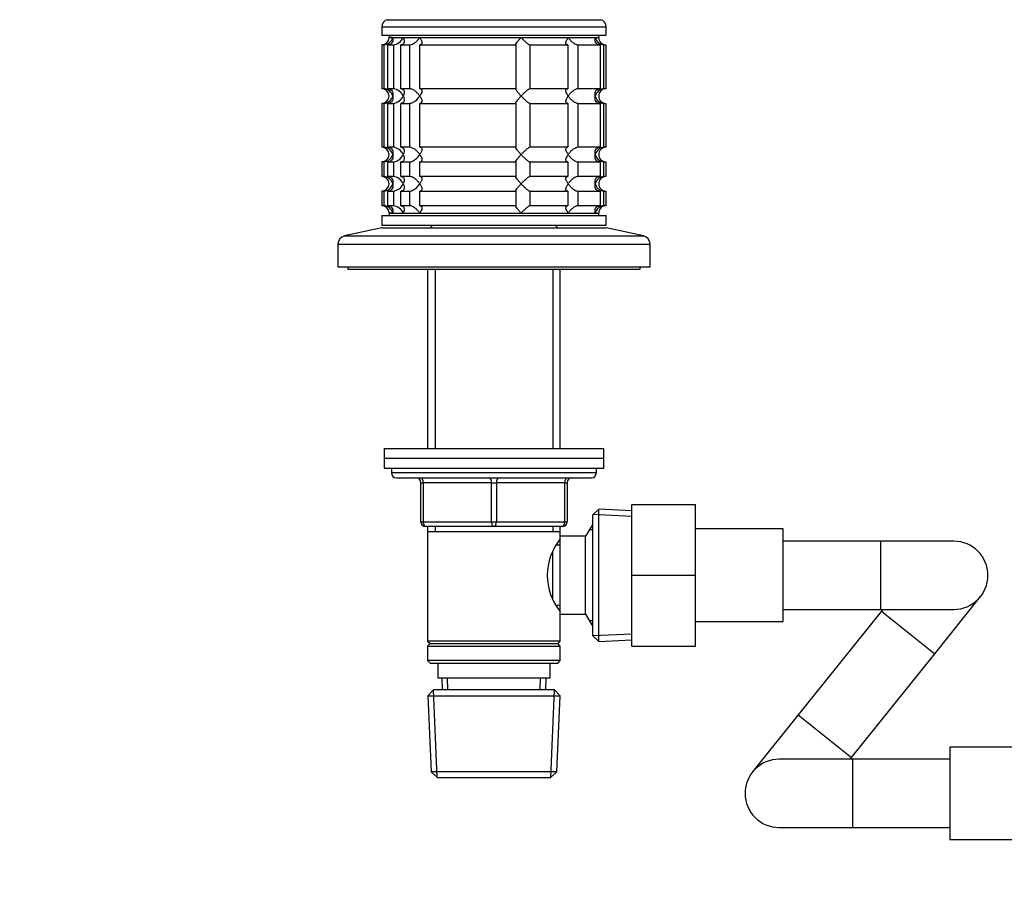
# Model space of a CAD drawing. Units: millimetres. Extents: x 0 to 1478, y 0 to 1773.
# Drawn here: x 425 to 627, y 1039 to 1221 of the extents above; entities that cross this region are included whole.
import ezdxf
from ezdxf import colors
from ezdxf.entities.mleader import LeaderData, LeaderLine
from ezdxf.math import Vec2, Vec3

# ---------------------------------------------------------------- set-up
doc = ezdxf.new("R2010")
doc.units = ezdxf.units.MM
doc.layers.add('DV1_Défaut', color=7, linetype='Continuous')
doc.layers.add('Défaut', color=7, linetype='Continuous')

# ---------------------------------------------------------------- blocks, each defined once
blk = doc.blocks.new('_DOT')
at = {"color": 0}
blk.add_line((0, 0), (-1, 0), dxfattribs=at)
at = {"color": 0, "const_width": 0.333}
blk.add_lwpolyline([(-0.1665, 0, 1), (0.1665, 0, 1)], format="xyb", close=True, dxfattribs=at)
blk = doc.blocks.new('SE')
at = {"layer": 'DV1_Défaut', "color": 7, "linetype": 'Continuous'}
for p, q in [((500.58, 1220.75), (544.25, 1220.75)), ((499.41, 1219.29), (545.41, 1219.29)), ((499.41, 1219.29), (499.41, 1217.59)), ((499.41, 1217.59), (545.41, 1217.59)), ((500.91, 1217.59), (500.91, 1217.09)), ((543.91, 1217.09), (543.91, 1217.59)), ((545.41, 1217.59), (545.41, 1219.29)), ((499.85, 1215.59), (499.41, 1215.59)), ((499.41, 1215.59), (499.41, 1206.59)), ((499.85, 1215.59), (499.85, 1206.59)), ((500.63, 1215.59), (501.79, 1215.59)), ((500.63, 1206.59), (500.63, 1215.59)), ((500.91, 1217.09), (543.91, 1217.09)), ((501.64, 1217.09), (500.91, 1217.09)), ((501.64, 1217.09), (503.79, 1217.09)), ((501.79, 1215.59), (501.79, 1206.59)), ((503.28, 1215.59), (505.12, 1215.59)), ((503.28, 1206.59), (503.28, 1215.59)), ((503.79, 1217.09), (507.21, 1217.09)), ((505.12, 1215.59), (505.12, 1206.59)), ((507.21, 1217.09), (527.98, 1217.09)), ((507.24, 1215.59), (526.9, 1215.59)), ((507.24, 1206.59), (507.24, 1215.59)), ((526.9, 1215.59), (526.9, 1206.59)), ((527.98, 1217.09), (537.61, 1217.09)), ((529.8, 1215.59), (537.58, 1215.59)), ((529.8, 1206.59), (529.8, 1215.59)), ((537.58, 1215.59), (537.58, 1206.59)), ((537.61, 1217.09), (543.18, 1217.09)), ((539.7, 1215.59), (544.19, 1215.59)), ((539.7, 1206.59), (539.7, 1215.59)), ((543.18, 1217.09), (543.91, 1217.09)), ((544.19, 1215.59), (544.19, 1206.59)), ((544.97, 1215.59), (545.36, 1215.59)), ((544.97, 1206.59), (544.97, 1215.59)), ((545.36, 1215.59), (545.36, 1206.59)), ((499.85, 1206.59), (499.41, 1206.59)), ((501.79, 1206.59), (500.63, 1206.59)), ((505.12, 1206.59), (503.28, 1206.59)), ((526.9, 1206.59), (507.24, 1206.59)), ((537.58, 1206.59), (529.8, 1206.59)), ((544.19, 1206.59), (539.7, 1206.59)), ((545.36, 1206.59), (544.97, 1206.59)), ((499.85, 1203.59), (499.41, 1203.59)), ((499.41, 1203.59), (499.41, 1194.59)), ((499.85, 1203.59), (499.85, 1194.59)), ((500.63, 1203.59), (501.79, 1203.59)), ((500.63, 1194.59), (500.63, 1203.59)), ((501.79, 1203.59), (501.79, 1194.59)), ((503.28, 1203.59), (505.12, 1203.59)), ((503.28, 1194.59), (503.28, 1203.59)), ((505.12, 1203.59), (505.12, 1194.59)), ((507.24, 1203.59), (526.9, 1203.59)), ((507.24, 1194.59), (507.24, 1203.59)), ((526.9, 1203.59), (526.9, 1194.59)), ((529.8, 1203.59), (537.58, 1203.59)), ((529.8, 1194.59), (529.8, 1203.59)), ((537.58, 1203.59), (537.58, 1194.59)), ((539.7, 1203.59), (544.19, 1203.59)), ((539.7, 1194.59), (539.7, 1203.59)), ((544.19, 1203.59), (544.19, 1194.59)), ((544.97, 1203.59), (545.36, 1203.59)), ((544.97, 1194.59), (544.97, 1203.59)), ((545.36, 1203.59), (545.36, 1194.59)), ((499.85, 1194.59), (499.41, 1194.59)), ((501.79, 1194.59), (500.63, 1194.59)), ((505.12, 1194.59), (503.28, 1194.59)), ((526.9, 1194.59), (507.24, 1194.59)), ((537.58, 1194.59), (529.8, 1194.59)), ((544.19, 1194.59), (539.7, 1194.59)), ((545.36, 1194.59), (544.97, 1194.59)), ((499.85, 1191.59), (499.41, 1191.59)), ((499.41, 1191.59), (499.41, 1188.59)), ((499.85, 1191.59), (499.85, 1188.59)), ((500.63, 1191.59), (501.79, 1191.59)), ((500.63, 1188.59), (500.63, 1191.59)), ((501.79, 1191.59), (501.79, 1188.59)), ((503.28, 1191.59), (505.12, 1191.59)), ((503.28, 1188.59), (503.28, 1191.59)), ((505.12, 1191.59), (505.12, 1188.59)), ((507.24, 1191.59), (526.9, 1191.59)), ((507.24, 1188.59), (507.24, 1191.59)), ((526.9, 1191.59), (526.9, 1188.59)), ((529.8, 1191.59), (537.58, 1191.59)), ((529.8, 1188.59), (529.8, 1191.59)), ((537.58, 1191.59), (537.58, 1188.59)), ((539.7, 1191.59), (544.19, 1191.59)), ((539.7, 1188.59), (539.7, 1191.59)), ((544.19, 1191.59), (544.19, 1188.59)), ((544.97, 1191.59), (545.36, 1191.59)), ((544.97, 1188.59), (544.97, 1191.59)), ((545.36, 1191.59), (545.36, 1188.59)), ((499.85, 1188.59), (499.41, 1188.59)), ((501.79, 1188.59), (500.63, 1188.59)), ((505.12, 1188.59), (503.28, 1188.59)), ((526.9, 1188.59), (507.24, 1188.59)), ((537.58, 1188.59), (529.8, 1188.59)), ((544.19, 1188.59), (539.7, 1188.59)), ((545.36, 1188.59), (544.97, 1188.59)), ((499.85, 1185.59), (499.41, 1185.59)), ((499.41, 1185.59), (499.41, 1182.59)), ((499.85, 1185.59), (499.85, 1182.59)), ((500.63, 1185.59), (501.79, 1185.59)), ((500.63, 1182.59), (500.63, 1185.59)), ((501.79, 1185.59), (501.79, 1182.59)), ((503.28, 1185.59), (505.12, 1185.59)), ((503.28, 1182.59), (503.28, 1185.59)), ((505.12, 1185.59), (505.12, 1182.59)), ((507.24, 1185.59), (526.9, 1185.59)), ((507.24, 1182.59), (507.24, 1185.59)), ((526.9, 1185.59), (526.9, 1182.59)), ((529.8, 1185.59), (537.58, 1185.59)), ((529.8, 1182.59), (529.8, 1185.59)), ((537.58, 1185.59), (537.58, 1182.59)), ((539.7, 1185.59), (544.19, 1185.59)), ((539.7, 1182.59), (539.7, 1185.59)), ((544.19, 1185.59), (544.19, 1182.59)), ((544.97, 1185.59), (545.36, 1185.59)), ((544.97, 1182.59), (544.97, 1185.59)), ((545.36, 1185.59), (545.36, 1182.59)), ((499.85, 1182.59), (499.41, 1182.59)), ((501.79, 1182.59), (500.63, 1182.59)), ((505.12, 1182.59), (503.28, 1182.59)), ((526.9, 1182.59), (507.24, 1182.59)), ((537.58, 1182.59), (529.8, 1182.59)), ((544.19, 1182.59), (539.7, 1182.59)), ((545.36, 1182.59), (544.97, 1182.59)), ((499.41, 1180.59), (545.41, 1180.59)), ((499.41, 1180.59), (499.41, 1178.59)), ((500.91, 1181.09), (543.91, 1181.09)), ((500.91, 1181.09), (500.91, 1180.59)), ((501.64, 1181.09), (500.91, 1181.09)), ((501.64, 1181.09), (503.79, 1181.09)), ((503.79, 1181.09), (507.21, 1181.09)), ((507.21, 1181.09), (527.98, 1181.09)), ((527.98, 1181.09), (537.61, 1181.09)), ((537.61, 1181.09), (543.18, 1181.09)), ((543.18, 1181.09), (543.91, 1181.09)), ((543.91, 1180.59), (543.91, 1181.09)), ((545.41, 1178.59), (545.41, 1180.59)), ((499.41, 1178.09), (491.74, 1176.39)), ((499.41, 1178.59), (545.41, 1178.59)), ((499.41, 1178.09), (545.41, 1178.09)), ((509.81, 1178.59), (509.31, 1178.09)), ((535.51, 1178.09), (535.01, 1178.59)), ((553.08, 1176.39), (545.41, 1178.09)), ((491.74, 1176.39), (553.08, 1176.39)), ((490.41, 1174.73), (554.41, 1174.73)), ((490.41, 1174.73), (490.41, 1170.09)), ((554.41, 1170.09), (554.41, 1174.73)), ((490.41, 1170.09), (554.41, 1170.09)), ((492.41, 1170.09), (492.41, 1169.59)), ((492.41, 1169.59), (552.41, 1169.59)), ((508.81, 1169.59), (508.81, 1132.79)), ((510.35, 1169.59), (510.35, 1132.79)), ((534.47, 1169.59), (534.47, 1132.79)), ((536.01, 1132.79), (536.01, 1169.59)), ((552.41, 1169.59), (552.41, 1170.09)), ((499.91, 1132.79), (544.91, 1132.79)), ((499.91, 1132.79), (499.91, 1130.79)), ((544.91, 1130.79), (544.91, 1132.79)), ((499.91, 1130.79), (544.91, 1130.79)), ((499.91, 1130.79), (544.91, 1130.79)), ((499.91, 1130.79), (499.91, 1128.79)), ((544.91, 1128.79), (544.91, 1130.79)), ((499.91, 1128.79), (544.91, 1128.79)), ((501.41, 1128.79), (501.41, 1127.79)), ((543.41, 1127.79), (543.41, 1128.79)), ((543.41, 1127.79), (501.41, 1127.79)), ((502.41, 1126.79), (542.41, 1126.79)), ((507.41, 1125.79), (507.91, 1125.79)), ((507.41, 1117.79), (507.41, 1125.79)), ((521.91, 1125.79), (507.91, 1125.79)), ((507.91, 1125.79), (507.91, 1117.79)), ((521.91, 1125.79), (522.91, 1125.79)), ((521.91, 1117.79), (521.91, 1125.79)), ((536.91, 1125.79), (522.91, 1125.79)), ((522.91, 1125.79), (522.91, 1117.79)), ((536.91, 1125.79), (537.41, 1125.79)), ((536.91, 1117.79), (536.91, 1125.79)), ((537.41, 1125.79), (537.41, 1117.79)), ((550.71, 1121.29), (563.71, 1121.29)), ((550.71, 1106.79), (550.71, 1121.29)), ((563.71, 1106.79), (563.71, 1121.29)), ((543.91, 1120.34), (542.71, 1119.19)), ((542.71, 1094.39), (542.71, 1119.19)), ((550.66, 1118.88), (542.75, 1119.23)), ((543.91, 1093.24), (543.91, 1120.34)), ((550.71, 1120.04), (543.91, 1120.34)), ((507.41, 1117.79), (507.91, 1117.79)), ((507.91, 1117.79), (521.91, 1117.79)), ((522.41, 1116.79), (508.41, 1116.79)), ((508.81, 1116.79), (508.81, 1115.79)), ((510.35, 1116.79), (510.35, 1115.79)), ((521.91, 1117.79), (522.91, 1117.79)), ((536.41, 1116.79), (522.41, 1116.79)), ((522.91, 1117.79), (536.91, 1117.79)), ((534.47, 1116.79), (534.47, 1115.79)), ((536.01, 1115.79), (536.01, 1116.79)), ((536.91, 1117.79), (537.41, 1117.79)), ((542.65, 1117.29), (541.21, 1114.79)), ((542.65, 1096.29), (542.65, 1117.29)), ((542.71, 1117.29), (542.65, 1117.29)), ((508.81, 1115.79), (508.81, 1093.29)), ((508.81, 1115.79), (536.01, 1115.79)), ((536.01, 1114.79), (536.01, 1115.79)), ((536.01, 1098.79), (536.01, 1114.79)), ((541.21, 1114.79), (536.01, 1114.79)), ((541.21, 1098.79), (541.21, 1114.79)), ((542.71, 1116.11), (541.97, 1116.11)), ((581.71, 1116.29), (563.71, 1116.29)), ((581.71, 1097.29), (581.71, 1116.29)), ((536.01, 1112.94), (535.23, 1112.94)), ((601.71, 1113.79), (581.71, 1113.79)), ((601.71, 1099.79), (601.71, 1113.79)), ((616.71, 1113.79), (601.71, 1113.79)), ((534.51, 1102.01), (534.51, 1111.56)), ((550.71, 1106.79), (563.71, 1106.79)), ((550.71, 1092.29), (550.71, 1106.79)), ((563.71, 1092.29), (563.71, 1106.79)), ((535.23, 1100.64), (536.01, 1100.64)), ((612.8, 1090.71), (622.18, 1102.42)), ((536.01, 1098.79), (541.21, 1098.79)), ((536.01, 1093.29), (536.01, 1098.79)), ((541.21, 1098.79), (542.65, 1096.29)), ((581.71, 1099.79), (601.71, 1099.79)), ((601.87, 1099.46), (584.82, 1078.16)), ((601.71, 1099.79), (616.71, 1099.79)), ((602.14, 1099.79), (601.87, 1099.46)), ((601.87, 1099.46), (612.8, 1090.71)), ((542.71, 1097.47), (541.97, 1097.47)), ((563.71, 1097.29), (581.71, 1097.29)), ((542.65, 1096.29), (542.71, 1096.29)), ((542.71, 1094.39), (543.91, 1093.24)), ((550.66, 1094.7), (542.75, 1094.35)), ((536.01, 1093.29), (508.81, 1093.29)), ((508.81, 1093.29), (509.31, 1092.79)), ((509.31, 1092.79), (508.81, 1092.29)), ((509.31, 1092.79), (535.51, 1092.79)), ((535.51, 1092.79), (536.01, 1093.29)), ((536.01, 1092.29), (535.51, 1092.79)), ((543.91, 1093.24), (550.71, 1093.54)), ((508.81, 1092.29), (536.01, 1092.29)), ((508.81, 1092.29), (508.81, 1089.29)), ((536.01, 1089.29), (536.01, 1092.29)), ((550.71, 1092.29), (563.71, 1092.29)), ((595.75, 1069.41), (612.8, 1090.71)), ((536.01, 1089.29), (508.81, 1089.29)), ((508.81, 1089.29), (509.31, 1088.79)), ((509.31, 1088.79), (535.51, 1088.79)), ((510.91, 1088.79), (510.91, 1085.79)), ((533.91, 1085.79), (533.91, 1088.79)), ((535.51, 1088.79), (536.01, 1089.29)), ((510.91, 1085.79), (533.91, 1085.79)), ((511.69, 1085.79), (511.8, 1083.29)), ((512.96, 1083.34), (512.85, 1085.79)), ((531.86, 1083.34), (531.97, 1085.79)), ((533.02, 1083.29), (533.13, 1085.79)), ((510.01, 1083.29), (508.86, 1082.09)), ((510.76, 1065.33), (509.98, 1083.25)), ((534.81, 1083.29), (510.01, 1083.29)), ((534.07, 1065.33), (534.85, 1083.25)), ((535.96, 1082.09), (534.81, 1083.29)), ((508.86, 1082.09), (535.96, 1082.09)), ((508.86, 1082.09), (509.55, 1066.49)), ((535.28, 1066.49), (535.96, 1082.09)), ((584.82, 1078.16), (575.45, 1066.45)), ((584.82, 1078.16), (595.75, 1069.41)), ((615.91, 1071.57), (615.91, 1052.57)), ((633.91, 1071.57), (615.91, 1071.57)), ((595.91, 1069.07), (580.91, 1069.07)), ((595.48, 1069.07), (595.75, 1069.41)), ((595.91, 1069.07), (595.91, 1055.07)), ((615.91, 1069.07), (595.91, 1069.07)), ((535.28, 1066.49), (509.55, 1066.49)), ((509.55, 1066.49), (510.8, 1065.29)), ((534.03, 1065.29), (535.28, 1066.49)), ((510.8, 1065.29), (534.03, 1065.29)), ((580.91, 1055.07), (595.91, 1055.07)), ((595.91, 1055.07), (615.91, 1055.07)), ((615.91, 1052.57), (633.91, 1052.57))]:
    blk.add_line(p, q, dxfattribs=at)
for centre, radius, start, end in [((500.91, 1219.29), 1.5, 102.903, 180), ((543.91, 1219.29), 1.5, 0, 77.097), ((499.41, 1217.09), 1.5, 270, 0), ((499.74, 1217.55), 1.96, 273.3931, 346.5427), ((501.47, 1218.1), 2.53, 277.1531, 336.4143), ((545.08, 1217.55), 1.96, 193.4573, 266.6069), ((545.37, 1217.05), 1.46, 178.466, 269.6349), ((499.41, 1205.09), 1.5, 270, 90), ((499.74, 1204.63), 1.96, 13.4573, 86.6069), ((501.46, 1204.07), 2.54, 23.6919, 82.7407), ((545.09, 1204.63), 1.96, 93.4475, 166.4883), ((545.37, 1205.13), 1.46, 90.3075, 181.5917), ((499.74, 1205.55), 1.96, 273.4475, 346.4883), ((501.46, 1206.11), 2.54, 277.2615, 336.306), ((545.08, 1205.55), 1.96, 193.4573, 266.6069), ((545.37, 1205.05), 1.46, 178.466, 269.6349), ((499.41, 1193.09), 1.5, 270, 90), ((499.74, 1192.63), 1.96, 13.4573, 86.6069), ((501.46, 1192.07), 2.54, 23.6919, 82.7407), ((545.09, 1192.63), 1.96, 93.4475, 166.4883), ((545.37, 1193.13), 1.46, 90.3075, 181.5917), ((499.74, 1193.55), 1.96, 273.4475, 346.4883), ((501.46, 1194.11), 2.54, 277.2615, 336.306), ((545.08, 1193.55), 1.96, 193.4573, 266.6069), ((545.37, 1193.05), 1.46, 178.466, 269.6349), ((499.41, 1187.09), 1.5, 270, 90), ((499.74, 1186.63), 1.96, 13.4573, 86.6069), ((501.46, 1186.07), 2.54, 23.6919, 82.7407), ((545.09, 1186.63), 1.96, 93.4475, 166.4883), ((545.37, 1187.13), 1.46, 90.3075, 181.5917), ((499.74, 1187.55), 1.96, 273.4475, 346.4883), ((501.46, 1188.11), 2.54, 277.2615, 336.306), ((545.08, 1187.55), 1.96, 193.4573, 266.6069), ((545.37, 1187.05), 1.46, 178.466, 269.6349), ((499.41, 1181.09), 1.5, 0, 90), ((499.74, 1180.63), 1.96, 13.4573, 86.6069), ((501.46, 1180.07), 2.54, 23.6919, 82.7407), ((545.08, 1180.63), 1.96, 93.3931, 166.5427), ((545.37, 1181.13), 1.46, 90.3075, 181.5917), ((492.11, 1174.73), 1.7, 102.5, 180), ((552.71, 1174.73), 1.7, 0, 77.5), ((502.41, 1127.79), 1, 180, 270), ((506.41, 1125.79), 1, 0, 90), ((538.41, 1125.79), 1, 90, 180), ((542.41, 1127.79), 1, 270, 0), ((508.41, 1117.79), 1, 180, 270), ((536.41, 1117.79), 1, 270, 0), ((545.11, 1106.79), 11.76, 140.6571, 219.3429), ((616.71, 1106.79), 7, 0, 90), ((616.71, 1106.79), 7, 270, 0), ((580.91, 1062.07), 7, 90, 270)]:
    blk.add_arc(centre, radius, start, end, dxfattribs=at)
for centre, major_axis, start_param, end_param in [((507.41, 1125.79), (0, -1), 1.570796, 3.141593), ((521.41, 1125.79), (0, -1), 1.570796, 3.141593), ((523.41, 1125.79), (0, -1), 3.141593, 4.712389), ((537.41, 1125.79), (0, -1), 3.141593, 4.712389), ((508.41, 1117.79), (0, 1), 1.570796, 3.141593), ((522.41, 1117.79), (0, 1), 1.570796, 3.141593), ((522.41, 1117.79), (0, 1), 3.141593, 4.712389), ((536.41, 1117.79), (0, 1), 3.141593, 4.712389)]:
    blk.add_ellipse(centre, major_axis=major_axis, ratio=0.5, start_param=start_param, end_param=end_param, dxfattribs=at)
for points, knots in [([(501.64, 1217.09), (501.67, 1217.01), (501.68, 1216.92), (501.7, 1216.75), (501.7, 1216.67), (501.68, 1216.43), (501.64, 1216.27), (501.49, 1215.98), (501.38, 1215.84), (501.14, 1215.7), (501.05, 1215.66), (500.85, 1215.6), (500.74, 1215.59), (500.63, 1215.59)], [0, 0, 0, 0, 0.125, 0.125, 0.25, 0.25, 0.5, 0.5, 0.75, 0.75, 0.875, 0.875, 1, 1, 1, 1]), ([(503.79, 1217.09), (503.83, 1217.01), (503.87, 1216.92), (503.93, 1216.75), (503.95, 1216.67), (504, 1216.43), (504, 1216.27), (503.95, 1215.98), (503.88, 1215.84), (503.71, 1215.7), (503.64, 1215.66), (503.48, 1215.6), (503.38, 1215.59), (503.28, 1215.59)], [0, 0, 0, 0, 0.125, 0.125, 0.25, 0.25, 0.5, 0.5, 0.75, 0.75, 0.875, 0.875, 1, 1, 1, 1]), ([(505.12, 1215.59), (505.21, 1215.59), (505.3, 1215.6), (505.5, 1215.66), (505.61, 1215.7), (505.81, 1215.79), (505.92, 1215.85), (506.11, 1215.98), (506.21, 1216.05), (506.49, 1216.27), (506.65, 1216.42), (506.88, 1216.67), (506.95, 1216.75), (507.09, 1216.92), (507.15, 1217.01), (507.21, 1217.09)], [0, 0, 0, 0, 0.125, 0.125, 0.25, 0.25, 0.375, 0.375, 0.5, 0.5, 0.75, 0.75, 0.875, 0.875, 1, 1, 1, 1]), ([(507.21, 1217.09), (507.27, 1217.01), (507.32, 1216.92), (507.42, 1216.75), (507.46, 1216.67), (507.57, 1216.43), (507.62, 1216.27), (507.66, 1215.98), (507.65, 1215.84), (507.55, 1215.7), (507.51, 1215.66), (507.39, 1215.6), (507.32, 1215.59), (507.24, 1215.59)], [0, 0, 0, 0, 0.125, 0.125, 0.25, 0.25, 0.5, 0.5, 0.75, 0.75, 0.875, 0.875, 1, 1, 1, 1]), ([(526.9, 1215.59), (526.88, 1215.59), (526.86, 1215.6), (526.87, 1215.66), (526.88, 1215.7), (526.95, 1215.84), (527.04, 1215.98), (527.26, 1216.27), (527.39, 1216.43), (527.6, 1216.67), (527.67, 1216.75), (527.82, 1216.92), (527.9, 1217.01), (527.98, 1217.09)], [0, 0, 0, 0, 0.125, 0.125, 0.25, 0.25, 0.5, 0.5, 0.75, 0.75, 0.875, 0.875, 1, 1, 1, 1]), ([(527.98, 1217.09), (528.05, 1217.01), (528.14, 1216.92), (528.3, 1216.75), (528.38, 1216.67), (528.63, 1216.43), (528.81, 1216.27), (529.14, 1215.98), (529.31, 1215.84), (529.53, 1215.7), (529.6, 1215.66), (529.72, 1215.6), (529.77, 1215.59), (529.8, 1215.59)], [0, 0, 0, 0, 0.125, 0.125, 0.25, 0.25, 0.5, 0.5, 0.75, 0.75, 0.875, 0.875, 1, 1, 1, 1]), ([(537.58, 1215.59), (537.5, 1215.59), (537.43, 1215.6), (537.32, 1215.66), (537.27, 1215.7), (537.21, 1215.79), (537.19, 1215.85), (537.17, 1215.98), (537.17, 1216.05), (537.2, 1216.27), (537.25, 1216.42), (537.36, 1216.67), (537.41, 1216.75), (537.5, 1216.92), (537.56, 1217.01), (537.61, 1217.09)], [0, 0, 0, 0, 0.125, 0.125, 0.25, 0.25, 0.375, 0.375, 0.5, 0.5, 0.75, 0.75, 0.875, 0.875, 1, 1, 1, 1]), ([(537.61, 1217.09), (537.67, 1217.01), (537.73, 1216.92), (537.87, 1216.75), (537.94, 1216.67), (538.16, 1216.43), (538.33, 1216.27), (538.7, 1215.98), (538.9, 1215.84), (539.21, 1215.7), (539.32, 1215.66), (539.52, 1215.6), (539.61, 1215.59), (539.7, 1215.59)], [0, 0, 0, 0, 0.125, 0.125, 0.25, 0.25, 0.5, 0.5, 0.75, 0.75, 0.875, 0.875, 1, 1, 1, 1]), ([(544.19, 1215.59), (544.08, 1215.59), (543.97, 1215.6), (543.77, 1215.66), (543.68, 1215.7), (543.45, 1215.84), (543.33, 1215.98), (543.18, 1216.27), (543.14, 1216.43), (543.13, 1216.67), (543.13, 1216.75), (543.14, 1216.92), (543.16, 1217.01), (543.18, 1217.09)], [0, 0, 0, 0, 0.125, 0.125, 0.25, 0.25, 0.5, 0.5, 0.75, 0.75, 0.875, 0.875, 1, 1, 1, 1]), ([(500.63, 1206.59), (500.86, 1206.59), (501.06, 1206.53), (501.38, 1206.34), (501.49, 1206.21), (501.64, 1205.91), (501.68, 1205.76), (501.7, 1205.43), (501.69, 1205.26), (501.64, 1205.09)], [0, 0, 0, 0, 0.25, 0.25, 0.5, 0.5, 0.75, 0.75, 1, 1, 1, 1]), ([(503.28, 1206.59), (503.38, 1206.59), (503.48, 1206.58), (503.64, 1206.52), (503.71, 1206.48), (503.82, 1206.39), (503.87, 1206.33), (503.94, 1206.2), (503.96, 1206.13), (504, 1205.91), (504, 1205.76), (503.95, 1205.51), (503.93, 1205.43), (503.87, 1205.26), (503.83, 1205.17), (503.79, 1205.09)], [0, 0, 0, 0, 0.125, 0.125, 0.25, 0.25, 0.375, 0.375, 0.5, 0.5, 0.75, 0.75, 0.875, 0.875, 1, 1, 1, 1]), ([(507.21, 1205.09), (507.15, 1205.17), (507.09, 1205.26), (506.96, 1205.43), (506.88, 1205.51), (506.66, 1205.75), (506.49, 1205.91), (506.12, 1206.2), (505.92, 1206.34), (505.61, 1206.48), (505.5, 1206.52), (505.3, 1206.58), (505.21, 1206.59), (505.12, 1206.59)], [0, 0, 0, 0, 0.125, 0.125, 0.25, 0.25, 0.5, 0.5, 0.75, 0.75, 0.875, 0.875, 1, 1, 1, 1]), ([(507.24, 1206.59), (507.32, 1206.59), (507.39, 1206.58), (507.51, 1206.52), (507.55, 1206.48), (507.61, 1206.39), (507.63, 1206.33), (507.65, 1206.2), (507.65, 1206.13), (507.62, 1205.91), (507.57, 1205.76), (507.46, 1205.51), (507.42, 1205.43), (507.32, 1205.26), (507.27, 1205.17), (507.21, 1205.09)], [0, 0, 0, 0, 0.125, 0.125, 0.25, 0.25, 0.375, 0.375, 0.5, 0.5, 0.75, 0.75, 0.875, 0.875, 1, 1, 1, 1]), ([(527.98, 1205.09), (527.9, 1205.17), (527.82, 1205.26), (527.67, 1205.43), (527.6, 1205.51), (527.39, 1205.75), (527.26, 1205.91), (527.04, 1206.2), (526.95, 1206.34), (526.88, 1206.48), (526.87, 1206.52), (526.86, 1206.58), (526.88, 1206.59), (526.9, 1206.59)], [0, 0, 0, 0, 0.125, 0.125, 0.25, 0.25, 0.5, 0.5, 0.75, 0.75, 0.875, 0.875, 1, 1, 1, 1]), ([(529.8, 1206.59), (529.73, 1206.59), (529.61, 1206.53), (529.31, 1206.34), (529.15, 1206.21), (528.81, 1205.91), (528.64, 1205.76), (528.3, 1205.43), (528.13, 1205.26), (527.98, 1205.09)], [0, 0, 0, 0, 0.25, 0.25, 0.5, 0.5, 0.75, 0.75, 1, 1, 1, 1]), ([(537.61, 1205.09), (537.56, 1205.17), (537.5, 1205.26), (537.41, 1205.43), (537.37, 1205.51), (537.25, 1205.75), (537.2, 1205.91), (537.16, 1206.2), (537.18, 1206.34), (537.27, 1206.48), (537.32, 1206.52), (537.43, 1206.58), (537.5, 1206.59), (537.58, 1206.59)], [0, 0, 0, 0, 0.125, 0.125, 0.25, 0.25, 0.5, 0.5, 0.75, 0.75, 0.875, 0.875, 1, 1, 1, 1]), ([(539.7, 1206.59), (539.61, 1206.59), (539.52, 1206.58), (539.32, 1206.52), (539.21, 1206.48), (539.01, 1206.39), (538.91, 1206.33), (538.71, 1206.2), (538.61, 1206.13), (538.33, 1205.91), (538.17, 1205.76), (537.94, 1205.51), (537.87, 1205.43), (537.73, 1205.26), (537.67, 1205.17), (537.61, 1205.09)], [0, 0, 0, 0, 0.125, 0.125, 0.25, 0.25, 0.375, 0.375, 0.5, 0.5, 0.75, 0.75, 0.875, 0.875, 1, 1, 1, 1]), ([(543.18, 1205.09), (543.16, 1205.17), (543.14, 1205.26), (543.13, 1205.43), (543.13, 1205.51), (543.14, 1205.75), (543.18, 1205.91), (543.33, 1206.2), (543.45, 1206.34), (543.68, 1206.48), (543.77, 1206.52), (543.97, 1206.58), (544.08, 1206.59), (544.19, 1206.59)], [0, 0, 0, 0, 0.125, 0.125, 0.25, 0.25, 0.5, 0.5, 0.75, 0.75, 0.875, 0.875, 1, 1, 1, 1]), ([(501.64, 1205.09), (501.67, 1205.01), (501.68, 1204.92), (501.7, 1204.75), (501.7, 1204.67), (501.68, 1204.43), (501.64, 1204.27), (501.49, 1203.98), (501.38, 1203.84), (501.14, 1203.7), (501.05, 1203.66), (500.85, 1203.6), (500.74, 1203.59), (500.63, 1203.59)], [0, 0, 0, 0, 0.125, 0.125, 0.25, 0.25, 0.5, 0.5, 0.75, 0.75, 0.875, 0.875, 1, 1, 1, 1]), ([(503.79, 1205.09), (503.83, 1205.01), (503.87, 1204.92), (503.93, 1204.75), (503.95, 1204.67), (504, 1204.42), (504, 1204.27), (503.96, 1204.05), (503.94, 1203.98), (503.87, 1203.85), (503.82, 1203.79), (503.71, 1203.7), (503.64, 1203.66), (503.48, 1203.6), (503.38, 1203.59), (503.28, 1203.59)], [0, 0, 0, 0, 0.125, 0.125, 0.25, 0.25, 0.5, 0.5, 0.625, 0.625, 0.75, 0.75, 0.875, 0.875, 1, 1, 1, 1]), ([(505.12, 1203.59), (505.21, 1203.59), (505.3, 1203.6), (505.5, 1203.66), (505.61, 1203.7), (505.82, 1203.8), (505.92, 1203.85), (506.11, 1203.98), (506.21, 1204.05), (506.67, 1204.41), (506.98, 1204.75), (507.21, 1205.09)], [0, 0, 0, 0, 0.125, 0.125, 0.25, 0.25, 0.375, 0.375, 0.5, 0.5, 1, 1, 1, 1]), ([(507.21, 1205.09), (507.27, 1205.01), (507.32, 1204.92), (507.42, 1204.75), (507.46, 1204.67), (507.57, 1204.42), (507.62, 1204.27), (507.65, 1204.05), (507.65, 1203.98), (507.63, 1203.85), (507.61, 1203.79), (507.55, 1203.7), (507.51, 1203.66), (507.39, 1203.6), (507.32, 1203.59), (507.24, 1203.59)], [0, 0, 0, 0, 0.125, 0.125, 0.25, 0.25, 0.5, 0.5, 0.625, 0.625, 0.75, 0.75, 0.875, 0.875, 1, 1, 1, 1]), ([(526.9, 1203.59), (526.88, 1203.59), (526.86, 1203.6), (526.87, 1203.66), (526.88, 1203.7), (526.95, 1203.84), (527.04, 1203.98), (527.26, 1204.27), (527.39, 1204.43), (527.67, 1204.75), (527.82, 1204.92), (527.98, 1205.09)], [0, 0, 0, 0, 0.125, 0.125, 0.25, 0.25, 0.5, 0.5, 0.75, 0.75, 1, 1, 1, 1]), ([(527.98, 1205.09), (528.05, 1205.01), (528.14, 1204.92), (528.3, 1204.75), (528.38, 1204.67), (528.63, 1204.43), (528.81, 1204.27), (529.14, 1203.98), (529.31, 1203.84), (529.53, 1203.7), (529.6, 1203.66), (529.72, 1203.6), (529.77, 1203.59), (529.8, 1203.59)], [0, 0, 0, 0, 0.125, 0.125, 0.25, 0.25, 0.5, 0.5, 0.75, 0.75, 0.875, 0.875, 1, 1, 1, 1]), ([(537.58, 1203.59), (537.5, 1203.59), (537.43, 1203.6), (537.32, 1203.66), (537.27, 1203.7), (537.21, 1203.79), (537.19, 1203.85), (537.17, 1203.98), (537.17, 1204.05), (537.2, 1204.27), (537.25, 1204.42), (537.36, 1204.67), (537.41, 1204.75), (537.5, 1204.92), (537.56, 1205.01), (537.61, 1205.09)], [0, 0, 0, 0, 0.125, 0.125, 0.25, 0.25, 0.375, 0.375, 0.5, 0.5, 0.75, 0.75, 0.875, 0.875, 1, 1, 1, 1]), ([(537.61, 1205.09), (537.67, 1205.01), (537.73, 1204.92), (537.87, 1204.75), (537.94, 1204.67), (538.16, 1204.43), (538.33, 1204.27), (538.7, 1203.98), (538.9, 1203.84), (539.21, 1203.7), (539.32, 1203.66), (539.52, 1203.6), (539.61, 1203.59), (539.7, 1203.59)], [0, 0, 0, 0, 0.125, 0.125, 0.25, 0.25, 0.5, 0.5, 0.75, 0.75, 0.875, 0.875, 1, 1, 1, 1]), ([(544.19, 1203.59), (543.97, 1203.59), (543.76, 1203.65), (543.45, 1203.84), (543.33, 1203.97), (543.18, 1204.27), (543.14, 1204.42), (543.12, 1204.75), (543.14, 1204.92), (543.18, 1205.09)], [0, 0, 0, 0, 0.25, 0.25, 0.5, 0.5, 0.75, 0.75, 1, 1, 1, 1]), ([(500.63, 1194.59), (500.86, 1194.59), (501.06, 1194.53), (501.38, 1194.34), (501.49, 1194.21), (501.64, 1193.91), (501.68, 1193.76), (501.7, 1193.43), (501.69, 1193.26), (501.64, 1193.09)], [0, 0, 0, 0, 0.25, 0.25, 0.5, 0.5, 0.75, 0.75, 1, 1, 1, 1]), ([(503.28, 1194.59), (503.38, 1194.59), (503.48, 1194.58), (503.64, 1194.52), (503.71, 1194.48), (503.82, 1194.39), (503.87, 1194.33), (503.94, 1194.2), (503.96, 1194.13), (504, 1193.91), (504, 1193.76), (503.95, 1193.51), (503.93, 1193.43), (503.87, 1193.26), (503.83, 1193.17), (503.79, 1193.09)], [0, 0, 0, 0, 0.125, 0.125, 0.25, 0.25, 0.375, 0.375, 0.5, 0.5, 0.75, 0.75, 0.875, 0.875, 1, 1, 1, 1]), ([(507.21, 1193.09), (507.15, 1193.17), (507.09, 1193.26), (506.96, 1193.43), (506.88, 1193.51), (506.66, 1193.75), (506.49, 1193.91), (506.12, 1194.2), (505.92, 1194.34), (505.61, 1194.48), (505.5, 1194.52), (505.3, 1194.58), (505.21, 1194.59), (505.12, 1194.59)], [0, 0, 0, 0, 0.125, 0.125, 0.25, 0.25, 0.5, 0.5, 0.75, 0.75, 0.875, 0.875, 1, 1, 1, 1]), ([(507.24, 1194.59), (507.32, 1194.59), (507.39, 1194.58), (507.51, 1194.52), (507.55, 1194.48), (507.61, 1194.39), (507.63, 1194.33), (507.65, 1194.2), (507.65, 1194.13), (507.62, 1193.91), (507.57, 1193.76), (507.46, 1193.51), (507.42, 1193.43), (507.32, 1193.26), (507.27, 1193.17), (507.21, 1193.09)], [0, 0, 0, 0, 0.125, 0.125, 0.25, 0.25, 0.375, 0.375, 0.5, 0.5, 0.75, 0.75, 0.875, 0.875, 1, 1, 1, 1]), ([(527.98, 1193.09), (527.9, 1193.17), (527.82, 1193.26), (527.67, 1193.43), (527.6, 1193.51), (527.39, 1193.75), (527.26, 1193.91), (527.04, 1194.2), (526.95, 1194.34), (526.88, 1194.48), (526.87, 1194.52), (526.86, 1194.58), (526.88, 1194.59), (526.9, 1194.59)], [0, 0, 0, 0, 0.125, 0.125, 0.25, 0.25, 0.5, 0.5, 0.75, 0.75, 0.875, 0.875, 1, 1, 1, 1]), ([(529.8, 1194.59), (529.73, 1194.59), (529.61, 1194.53), (529.31, 1194.34), (529.15, 1194.21), (528.81, 1193.91), (528.64, 1193.76), (528.3, 1193.43), (528.13, 1193.26), (527.98, 1193.09)], [0, 0, 0, 0, 0.25, 0.25, 0.5, 0.5, 0.75, 0.75, 1, 1, 1, 1]), ([(537.61, 1193.09), (537.56, 1193.17), (537.5, 1193.26), (537.41, 1193.43), (537.37, 1193.51), (537.25, 1193.75), (537.2, 1193.91), (537.16, 1194.2), (537.18, 1194.34), (537.27, 1194.48), (537.32, 1194.52), (537.43, 1194.58), (537.5, 1194.59), (537.58, 1194.59)], [0, 0, 0, 0, 0.125, 0.125, 0.25, 0.25, 0.5, 0.5, 0.75, 0.75, 0.875, 0.875, 1, 1, 1, 1]), ([(539.7, 1194.59), (539.61, 1194.59), (539.52, 1194.58), (539.32, 1194.52), (539.21, 1194.48), (539.01, 1194.39), (538.91, 1194.33), (538.71, 1194.2), (538.61, 1194.13), (538.33, 1193.91), (538.17, 1193.76), (537.94, 1193.51), (537.87, 1193.43), (537.73, 1193.26), (537.67, 1193.17), (537.61, 1193.09)], [0, 0, 0, 0, 0.125, 0.125, 0.25, 0.25, 0.375, 0.375, 0.5, 0.5, 0.75, 0.75, 0.875, 0.875, 1, 1, 1, 1]), ([(543.18, 1193.09), (543.16, 1193.17), (543.14, 1193.26), (543.13, 1193.43), (543.13, 1193.51), (543.14, 1193.75), (543.18, 1193.91), (543.33, 1194.2), (543.45, 1194.34), (543.68, 1194.48), (543.77, 1194.52), (543.97, 1194.58), (544.08, 1194.59), (544.19, 1194.59)], [0, 0, 0, 0, 0.125, 0.125, 0.25, 0.25, 0.5, 0.5, 0.75, 0.75, 0.875, 0.875, 1, 1, 1, 1]), ([(501.64, 1193.09), (501.67, 1193.01), (501.68, 1192.92), (501.7, 1192.75), (501.7, 1192.67), (501.68, 1192.43), (501.64, 1192.27), (501.49, 1191.98), (501.38, 1191.84), (501.14, 1191.7), (501.05, 1191.66), (500.85, 1191.6), (500.74, 1191.59), (500.63, 1191.59)], [0, 0, 0, 0, 0.125, 0.125, 0.25, 0.25, 0.5, 0.5, 0.75, 0.75, 0.875, 0.875, 1, 1, 1, 1]), ([(503.79, 1193.09), (503.83, 1193.01), (503.87, 1192.92), (503.93, 1192.75), (503.95, 1192.67), (504, 1192.42), (504, 1192.27), (503.96, 1192.05), (503.94, 1191.98), (503.87, 1191.85), (503.82, 1191.79), (503.71, 1191.7), (503.64, 1191.66), (503.48, 1191.6), (503.38, 1191.59), (503.28, 1191.59)], [0, 0, 0, 0, 0.125, 0.125, 0.25, 0.25, 0.5, 0.5, 0.625, 0.625, 0.75, 0.75, 0.875, 0.875, 1, 1, 1, 1]), ([(505.12, 1191.59), (505.21, 1191.59), (505.3, 1191.6), (505.5, 1191.66), (505.61, 1191.7), (505.82, 1191.8), (505.92, 1191.85), (506.11, 1191.98), (506.21, 1192.05), (506.67, 1192.41), (506.98, 1192.75), (507.21, 1193.09)], [0, 0, 0, 0, 0.125, 0.125, 0.25, 0.25, 0.375, 0.375, 0.5, 0.5, 1, 1, 1, 1]), ([(507.21, 1193.09), (507.27, 1193.01), (507.32, 1192.92), (507.42, 1192.75), (507.46, 1192.67), (507.57, 1192.42), (507.62, 1192.27), (507.65, 1192.05), (507.65, 1191.98), (507.63, 1191.85), (507.61, 1191.79), (507.55, 1191.7), (507.51, 1191.66), (507.39, 1191.6), (507.32, 1191.59), (507.24, 1191.59)], [0, 0, 0, 0, 0.125, 0.125, 0.25, 0.25, 0.5, 0.5, 0.625, 0.625, 0.75, 0.75, 0.875, 0.875, 1, 1, 1, 1]), ([(526.9, 1191.59), (526.88, 1191.59), (526.86, 1191.6), (526.87, 1191.66), (526.88, 1191.7), (526.95, 1191.84), (527.04, 1191.98), (527.26, 1192.27), (527.39, 1192.43), (527.67, 1192.75), (527.82, 1192.92), (527.98, 1193.09)], [0, 0, 0, 0, 0.125, 0.125, 0.25, 0.25, 0.5, 0.5, 0.75, 0.75, 1, 1, 1, 1]), ([(527.98, 1193.09), (528.05, 1193.01), (528.14, 1192.92), (528.3, 1192.75), (528.38, 1192.67), (528.63, 1192.43), (528.81, 1192.27), (529.14, 1191.98), (529.31, 1191.84), (529.53, 1191.7), (529.6, 1191.66), (529.72, 1191.6), (529.77, 1191.59), (529.8, 1191.59)], [0, 0, 0, 0, 0.125, 0.125, 0.25, 0.25, 0.5, 0.5, 0.75, 0.75, 0.875, 0.875, 1, 1, 1, 1]), ([(537.58, 1191.59), (537.5, 1191.59), (537.43, 1191.6), (537.32, 1191.66), (537.27, 1191.7), (537.21, 1191.79), (537.19, 1191.85), (537.17, 1191.98), (537.17, 1192.05), (537.2, 1192.27), (537.25, 1192.42), (537.36, 1192.67), (537.41, 1192.75), (537.5, 1192.92), (537.56, 1193.01), (537.61, 1193.09)], [0, 0, 0, 0, 0.125, 0.125, 0.25, 0.25, 0.375, 0.375, 0.5, 0.5, 0.75, 0.75, 0.875, 0.875, 1, 1, 1, 1]), ([(537.61, 1193.09), (537.67, 1193.01), (537.73, 1192.92), (537.87, 1192.75), (537.94, 1192.67), (538.16, 1192.43), (538.33, 1192.27), (538.7, 1191.98), (538.9, 1191.84), (539.21, 1191.7), (539.32, 1191.66), (539.52, 1191.6), (539.61, 1191.59), (539.7, 1191.59)], [0, 0, 0, 0, 0.125, 0.125, 0.25, 0.25, 0.5, 0.5, 0.75, 0.75, 0.875, 0.875, 1, 1, 1, 1]), ([(544.19, 1191.59), (543.97, 1191.59), (543.76, 1191.65), (543.45, 1191.84), (543.33, 1191.97), (543.18, 1192.27), (543.14, 1192.42), (543.12, 1192.75), (543.14, 1192.92), (543.18, 1193.09)], [0, 0, 0, 0, 0.25, 0.25, 0.5, 0.5, 0.75, 0.75, 1, 1, 1, 1]), ([(500.63, 1188.59), (500.86, 1188.59), (501.06, 1188.53), (501.38, 1188.34), (501.49, 1188.21), (501.64, 1187.91), (501.68, 1187.76), (501.7, 1187.43), (501.69, 1187.26), (501.64, 1187.09)], [0, 0, 0, 0, 0.25, 0.25, 0.5, 0.5, 0.75, 0.75, 1, 1, 1, 1]), ([(503.28, 1188.59), (503.38, 1188.59), (503.48, 1188.58), (503.64, 1188.52), (503.71, 1188.48), (503.82, 1188.39), (503.87, 1188.33), (503.94, 1188.2), (503.96, 1188.13), (504, 1187.91), (504, 1187.76), (503.95, 1187.51), (503.93, 1187.43), (503.87, 1187.26), (503.83, 1187.17), (503.79, 1187.09)], [0, 0, 0, 0, 0.125, 0.125, 0.25, 0.25, 0.375, 0.375, 0.5, 0.5, 0.75, 0.75, 0.875, 0.875, 1, 1, 1, 1]), ([(507.21, 1187.09), (507.15, 1187.17), (507.09, 1187.26), (506.96, 1187.43), (506.88, 1187.51), (506.66, 1187.75), (506.49, 1187.91), (506.12, 1188.2), (505.92, 1188.34), (505.61, 1188.48), (505.5, 1188.52), (505.3, 1188.58), (505.21, 1188.59), (505.12, 1188.59)], [0, 0, 0, 0, 0.125, 0.125, 0.25, 0.25, 0.5, 0.5, 0.75, 0.75, 0.875, 0.875, 1, 1, 1, 1]), ([(507.24, 1188.59), (507.32, 1188.59), (507.39, 1188.58), (507.51, 1188.52), (507.55, 1188.48), (507.61, 1188.39), (507.63, 1188.33), (507.65, 1188.2), (507.65, 1188.13), (507.62, 1187.91), (507.57, 1187.76), (507.46, 1187.51), (507.42, 1187.43), (507.32, 1187.26), (507.27, 1187.17), (507.21, 1187.09)], [0, 0, 0, 0, 0.125, 0.125, 0.25, 0.25, 0.375, 0.375, 0.5, 0.5, 0.75, 0.75, 0.875, 0.875, 1, 1, 1, 1]), ([(527.98, 1187.09), (527.9, 1187.17), (527.82, 1187.26), (527.67, 1187.43), (527.6, 1187.51), (527.39, 1187.75), (527.26, 1187.91), (527.04, 1188.2), (526.95, 1188.34), (526.88, 1188.48), (526.87, 1188.52), (526.86, 1188.58), (526.88, 1188.59), (526.9, 1188.59)], [0, 0, 0, 0, 0.125, 0.125, 0.25, 0.25, 0.5, 0.5, 0.75, 0.75, 0.875, 0.875, 1, 1, 1, 1]), ([(529.8, 1188.59), (529.73, 1188.59), (529.61, 1188.53), (529.31, 1188.34), (529.15, 1188.21), (528.81, 1187.91), (528.64, 1187.76), (528.3, 1187.43), (528.13, 1187.26), (527.98, 1187.09)], [0, 0, 0, 0, 0.25, 0.25, 0.5, 0.5, 0.75, 0.75, 1, 1, 1, 1]), ([(537.61, 1187.09), (537.56, 1187.17), (537.5, 1187.26), (537.41, 1187.43), (537.37, 1187.51), (537.25, 1187.75), (537.2, 1187.91), (537.16, 1188.2), (537.18, 1188.34), (537.27, 1188.48), (537.32, 1188.52), (537.43, 1188.58), (537.5, 1188.59), (537.58, 1188.59)], [0, 0, 0, 0, 0.125, 0.125, 0.25, 0.25, 0.5, 0.5, 0.75, 0.75, 0.875, 0.875, 1, 1, 1, 1]), ([(539.7, 1188.59), (539.61, 1188.59), (539.52, 1188.58), (539.32, 1188.52), (539.21, 1188.48), (539.01, 1188.39), (538.91, 1188.33), (538.71, 1188.2), (538.61, 1188.13), (538.33, 1187.91), (538.17, 1187.76), (537.94, 1187.51), (537.87, 1187.43), (537.73, 1187.26), (537.67, 1187.17), (537.61, 1187.09)], [0, 0, 0, 0, 0.125, 0.125, 0.25, 0.25, 0.375, 0.375, 0.5, 0.5, 0.75, 0.75, 0.875, 0.875, 1, 1, 1, 1]), ([(543.18, 1187.09), (543.16, 1187.17), (543.14, 1187.26), (543.13, 1187.43), (543.13, 1187.51), (543.14, 1187.75), (543.18, 1187.91), (543.33, 1188.2), (543.45, 1188.34), (543.68, 1188.48), (543.77, 1188.52), (543.97, 1188.58), (544.08, 1188.59), (544.19, 1188.59)], [0, 0, 0, 0, 0.125, 0.125, 0.25, 0.25, 0.5, 0.5, 0.75, 0.75, 0.875, 0.875, 1, 1, 1, 1]), ([(501.64, 1187.09), (501.67, 1187.01), (501.68, 1186.92), (501.7, 1186.75), (501.7, 1186.67), (501.68, 1186.43), (501.64, 1186.27), (501.49, 1185.98), (501.38, 1185.84), (501.14, 1185.7), (501.05, 1185.66), (500.85, 1185.6), (500.74, 1185.59), (500.63, 1185.59)], [0, 0, 0, 0, 0.125, 0.125, 0.25, 0.25, 0.5, 0.5, 0.75, 0.75, 0.875, 0.875, 1, 1, 1, 1]), ([(503.79, 1187.09), (503.83, 1187.01), (503.87, 1186.92), (503.93, 1186.75), (503.95, 1186.67), (504, 1186.42), (504, 1186.27), (503.96, 1186.05), (503.94, 1185.98), (503.87, 1185.85), (503.82, 1185.79), (503.71, 1185.7), (503.64, 1185.66), (503.48, 1185.6), (503.38, 1185.59), (503.28, 1185.59)], [0, 0, 0, 0, 0.125, 0.125, 0.25, 0.25, 0.5, 0.5, 0.625, 0.625, 0.75, 0.75, 0.875, 0.875, 1, 1, 1, 1]), ([(505.12, 1185.59), (505.21, 1185.59), (505.3, 1185.6), (505.5, 1185.66), (505.61, 1185.7), (505.82, 1185.8), (505.92, 1185.85), (506.11, 1185.98), (506.21, 1186.05), (506.67, 1186.41), (506.98, 1186.75), (507.21, 1187.09)], [0, 0, 0, 0, 0.125, 0.125, 0.25, 0.25, 0.375, 0.375, 0.5, 0.5, 1, 1, 1, 1]), ([(507.21, 1187.09), (507.27, 1187.01), (507.32, 1186.92), (507.42, 1186.75), (507.46, 1186.67), (507.57, 1186.42), (507.62, 1186.27), (507.65, 1186.05), (507.65, 1185.98), (507.63, 1185.85), (507.61, 1185.79), (507.55, 1185.7), (507.51, 1185.66), (507.39, 1185.6), (507.32, 1185.59), (507.24, 1185.59)], [0, 0, 0, 0, 0.125, 0.125, 0.25, 0.25, 0.5, 0.5, 0.625, 0.625, 0.75, 0.75, 0.875, 0.875, 1, 1, 1, 1]), ([(526.9, 1185.59), (526.88, 1185.59), (526.86, 1185.6), (526.87, 1185.66), (526.88, 1185.7), (526.95, 1185.84), (527.04, 1185.98), (527.26, 1186.27), (527.39, 1186.43), (527.67, 1186.75), (527.82, 1186.92), (527.98, 1187.09)], [0, 0, 0, 0, 0.125, 0.125, 0.25, 0.25, 0.5, 0.5, 0.75, 0.75, 1, 1, 1, 1]), ([(527.98, 1187.09), (528.05, 1187.01), (528.14, 1186.92), (528.3, 1186.75), (528.38, 1186.67), (528.63, 1186.43), (528.81, 1186.27), (529.14, 1185.98), (529.31, 1185.84), (529.53, 1185.7), (529.6, 1185.66), (529.72, 1185.6), (529.77, 1185.59), (529.8, 1185.59)], [0, 0, 0, 0, 0.125, 0.125, 0.25, 0.25, 0.5, 0.5, 0.75, 0.75, 0.875, 0.875, 1, 1, 1, 1]), ([(537.58, 1185.59), (537.5, 1185.59), (537.43, 1185.6), (537.32, 1185.66), (537.27, 1185.7), (537.21, 1185.79), (537.19, 1185.85), (537.17, 1185.98), (537.17, 1186.05), (537.2, 1186.27), (537.25, 1186.42), (537.36, 1186.67), (537.41, 1186.75), (537.5, 1186.92), (537.56, 1187.01), (537.61, 1187.09)], [0, 0, 0, 0, 0.125, 0.125, 0.25, 0.25, 0.375, 0.375, 0.5, 0.5, 0.75, 0.75, 0.875, 0.875, 1, 1, 1, 1]), ([(537.61, 1187.09), (537.67, 1187.01), (537.73, 1186.92), (537.87, 1186.75), (537.94, 1186.67), (538.16, 1186.43), (538.33, 1186.27), (538.7, 1185.98), (538.9, 1185.84), (539.21, 1185.7), (539.32, 1185.66), (539.52, 1185.6), (539.61, 1185.59), (539.7, 1185.59)], [0, 0, 0, 0, 0.125, 0.125, 0.25, 0.25, 0.5, 0.5, 0.75, 0.75, 0.875, 0.875, 1, 1, 1, 1]), ([(544.19, 1185.59), (543.97, 1185.59), (543.76, 1185.65), (543.45, 1185.84), (543.33, 1185.97), (543.18, 1186.27), (543.14, 1186.42), (543.12, 1186.75), (543.14, 1186.92), (543.18, 1187.09)], [0, 0, 0, 0, 0.25, 0.25, 0.5, 0.5, 0.75, 0.75, 1, 1, 1, 1]), ([(500.63, 1182.59), (500.74, 1182.59), (500.85, 1182.58), (501.05, 1182.52), (501.14, 1182.48), (501.38, 1182.34), (501.49, 1182.2), (501.64, 1181.91), (501.68, 1181.75), (501.7, 1181.51), (501.7, 1181.43), (501.68, 1181.26), (501.67, 1181.17), (501.64, 1181.09)], [0, 0, 0, 0, 0.125, 0.125, 0.25, 0.25, 0.5, 0.5, 0.75, 0.75, 0.875, 0.875, 1, 1, 1, 1]), ([(503.28, 1182.59), (503.38, 1182.59), (503.48, 1182.58), (503.64, 1182.52), (503.71, 1182.48), (503.82, 1182.39), (503.87, 1182.33), (503.94, 1182.2), (503.96, 1182.13), (504, 1181.91), (504, 1181.76), (503.95, 1181.51), (503.93, 1181.43), (503.87, 1181.26), (503.83, 1181.17), (503.79, 1181.09)], [0, 0, 0, 0, 0.125, 0.125, 0.25, 0.25, 0.375, 0.375, 0.5, 0.5, 0.75, 0.75, 0.875, 0.875, 1, 1, 1, 1]), ([(507.21, 1181.09), (507.15, 1181.17), (507.09, 1181.26), (506.96, 1181.43), (506.88, 1181.51), (506.66, 1181.75), (506.49, 1181.91), (506.12, 1182.2), (505.92, 1182.34), (505.61, 1182.48), (505.5, 1182.52), (505.3, 1182.58), (505.21, 1182.59), (505.12, 1182.59)], [0, 0, 0, 0, 0.125, 0.125, 0.25, 0.25, 0.5, 0.5, 0.75, 0.75, 0.875, 0.875, 1, 1, 1, 1]), ([(507.24, 1182.59), (507.32, 1182.59), (507.39, 1182.58), (507.51, 1182.52), (507.55, 1182.48), (507.61, 1182.39), (507.63, 1182.33), (507.65, 1182.2), (507.65, 1182.13), (507.62, 1181.91), (507.57, 1181.76), (507.46, 1181.51), (507.42, 1181.43), (507.32, 1181.26), (507.27, 1181.17), (507.21, 1181.09)], [0, 0, 0, 0, 0.125, 0.125, 0.25, 0.25, 0.375, 0.375, 0.5, 0.5, 0.75, 0.75, 0.875, 0.875, 1, 1, 1, 1]), ([(527.98, 1181.09), (527.9, 1181.17), (527.82, 1181.26), (527.67, 1181.43), (527.6, 1181.51), (527.39, 1181.75), (527.26, 1181.91), (527.04, 1182.2), (526.95, 1182.34), (526.88, 1182.48), (526.87, 1182.52), (526.86, 1182.58), (526.88, 1182.59), (526.9, 1182.59)], [0, 0, 0, 0, 0.125, 0.125, 0.25, 0.25, 0.5, 0.5, 0.75, 0.75, 0.875, 0.875, 1, 1, 1, 1]), ([(529.8, 1182.59), (529.77, 1182.59), (529.72, 1182.58), (529.6, 1182.52), (529.53, 1182.48), (529.31, 1182.34), (529.14, 1182.2), (528.81, 1181.91), (528.63, 1181.75), (528.38, 1181.51), (528.3, 1181.43), (528.14, 1181.26), (528.05, 1181.17), (527.98, 1181.09)], [0, 0, 0, 0, 0.125, 0.125, 0.25, 0.25, 0.5, 0.5, 0.75, 0.75, 0.875, 0.875, 1, 1, 1, 1]), ([(537.61, 1181.09), (537.56, 1181.17), (537.5, 1181.26), (537.41, 1181.43), (537.37, 1181.51), (537.25, 1181.75), (537.2, 1181.91), (537.16, 1182.2), (537.18, 1182.34), (537.27, 1182.48), (537.32, 1182.52), (537.43, 1182.58), (537.5, 1182.59), (537.58, 1182.59)], [0, 0, 0, 0, 0.125, 0.125, 0.25, 0.25, 0.5, 0.5, 0.75, 0.75, 0.875, 0.875, 1, 1, 1, 1]), ([(539.7, 1182.59), (539.61, 1182.59), (539.52, 1182.58), (539.32, 1182.52), (539.21, 1182.48), (539.01, 1182.39), (538.91, 1182.33), (538.71, 1182.2), (538.61, 1182.13), (538.33, 1181.91), (538.17, 1181.76), (537.94, 1181.51), (537.87, 1181.43), (537.73, 1181.26), (537.67, 1181.17), (537.61, 1181.09)], [0, 0, 0, 0, 0.125, 0.125, 0.25, 0.25, 0.375, 0.375, 0.5, 0.5, 0.75, 0.75, 0.875, 0.875, 1, 1, 1, 1]), ([(543.18, 1181.09), (543.16, 1181.17), (543.14, 1181.26), (543.13, 1181.43), (543.13, 1181.51), (543.14, 1181.75), (543.18, 1181.91), (543.33, 1182.2), (543.45, 1182.34), (543.68, 1182.48), (543.77, 1182.52), (543.97, 1182.58), (544.08, 1182.59), (544.19, 1182.59)], [0, 0, 0, 0, 0.125, 0.125, 0.25, 0.25, 0.5, 0.5, 0.75, 0.75, 0.875, 0.875, 1, 1, 1, 1])]:
    blk.add_open_spline(points, degree=3, knots=knots, dxfattribs=at)

msp = doc.modelspace()

# ---------------------------------------------------------------- block references
at = {"layer": 'Défaut'}
msp.add_blockref('SE', (0, 0), dxfattribs=at)

# ---------------------------------------------------------------- leaders
at = {"layer": 'Défaut', "color": 7, "linetype": 'Continuous'}
ml = msp.add_multileader_mtext('Standard', dxfattribs=at)
ml.set_content('{\\pxsm0.9;\\fSolid Edge ISO|b1||i0||c0|p34;\\W1.;01/03/2018\\P}', color=256)
ml.set_leader_properties()
ml.set_arrow_properties(name='DOT')
ml.build(insert=Vec2(0, 0))
ml.multileader.update_dxf_attribs({"leader_type": 0, "dogleg_length": 0, "arrow_head_size": 12})
ctx = ml.context
ctx.base_point, ctx.char_height, ctx.arrow_head_size, ctx.landing_gap_size = Vec3(1390.41, 1750.71), 12, 12, 4.2
notes = []
notes.append((ctx, [(0, (0, 0, 0), (0, 0), (1, 0), 1, [])]))
ctx.mtext.insert = Vec3(1392.41, 1756.83)
for ctx, leaders in notes:
    for number, flags, end, landing, length, lines in leaders:
        leader = LeaderData()
        leader.index, (leader.has_last_leader_line, leader.has_dogleg_vector, leader.attachment_direction) = number, flags
        leader.last_leader_point, leader.dogleg_vector, leader.dogleg_length = Vec3(end), Vec3(landing), length
        for number, points, colour, breaks in lines:
            line = LeaderLine()
            line.index, line.vertices, line.color, line.breaks = number, Vec3.list(points), colors.encode_raw_color(colour), breaks
            leader.lines.append(line)
        ctx.leaders.append(leader)

doc.saveas('drawing.dxf')
